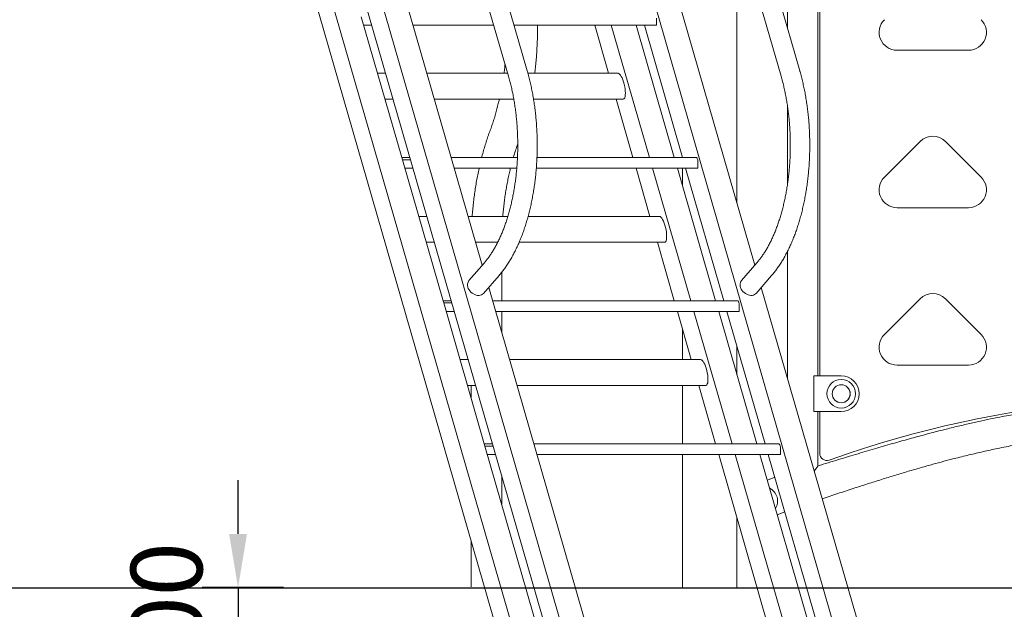
# Model space of a CAD drawing. Extents: x 0 to 29756, y -2002 to 20098.
# Drawn here: x 12010 to 13387, y 3711 to 4535 of the extents above; entities that cross this region are included whole.
import ezdxf

# ---------------------------------------------------------------- set-up
doc = ezdxf.new("R2010")
doc.units = 0
doc.header["$LTSCALE"] = 50
doc.header["$MEASUREMENT"] = 0
doc.linetypes.add('DIMENSION', pattern=[2e-15, 1e-15, 1e-15])
doc.layers.get('0').update_dxf_attribs({"linetype": 'CONTINUOUS'})
doc.layers.get('Defpoints').update_dxf_attribs({"linetype": 'CONTINUOUS'})
doc.styles.add('STD', font='TXT', dxfattribs={"bigfont": 'BIGFONT'})
doc.dimstyles.new('ASKSTANDARD', dxfattribs={"dimscale": 20, "dimtxt": 2, "dimasz": 1.5, "dimexe": 1, "dimexo": 1, "dimgap": 1, "dimtad": 0, "dimdec": 1, "dimdsep": 46, "dimtxsty": 'STD', "dimcen": 0, "dimclrd": 3, "dimclre": 3, "dimclrt": 3, "dimadec": 0, "dimazin": 0, "dimtfac": 0.7, "dimtdec": 1, "dimtix": 1, "dimtmove": 0, "dimatfit": 3, "dimfxl": 0, "dimtvp": 1, "dimtolj": 1, "dimtzin": 0, "dimarcsym": 0})

# ---------------------------------------------------------------- blocks, each defined once
blk = doc.blocks.new('*D159')
at = {"color": 3, "linetype": 'DIMENSION', "lineweight": -2, "ltscale": 500}
for p, q in [((12315.4, 3815.9), (12315.4, 3890.9)), ((12378.9, 3740.9), (12265.4, 3740.9)), ((12315.4, 3740.9), (12315.4, 3640.9)), ((12447.2, 3640.9), (12265.4, 3640.9)), ((12315.4, 3565.9), (12315.4, 3490.9))]:
    blk.add_line(p, q, dxfattribs=at)
at = {"color": 3, "linetype": 'DIMENSION', "ltscale": 500}
for points in [[(12302.9, 3815.9), (12327.9, 3815.9), (12315.4, 3740.9)], [(12302.9, 3565.9), (12327.9, 3565.9), (12315.4, 3640.9)]]:
    blk.add_solid(points, dxfattribs=at)
at = {"layer": 'Defpoints', "color": 0, "linetype": 'DIMENSION', "ltscale": 500}
for p in [(12428.9, 3740.9), (12315.4, 3640.9), (12497.2, 3640.9)]:
    blk.add_point(p, dxfattribs=at)
at = {"color": 3, "linetype": 'DIMENSION', "ltscale": 500, "insert": (12215.4, 3690.9), "char_height": 100, "attachment_point": 5, "rotation": 90, "style": 'STD'}
blk.add_mtext('\\A1;100', dxfattribs=at)
blk = doc.blocks.new('_None')

msp = doc.modelspace()

# ---------------------------------------------------------------- linework, layer by layer
at = {"color": 7, "linetype": 'Continuous', "lineweight": 0}
for p, q in [((12719.73, 4462.97), (12393.71, 5592.32)), ((13100.78, 4462.97), (12774.76, 5592.32)), ((12847.56, 5242.07), (13074.64, 4455.43)), ((12853.11, 3391.87), (12347.93, 5141.87)), ((13234.16, 3391.87), (12728.98, 5141.87)), ((13037.95, 4191.57), (12767.97, 5126.79)), ((12267.45, 5100.67), (12760.74, 3391.87)), ((12783.83, 3391.87), (12290.2, 5101.87)), ((12336.38, 5101.87), (12830.02, 3391.87)), ((12601.76, 4773.55), (12693.59, 4455.43)), ((13083.46, 4736.87), (13083.46, 4522.94)), ((13126.16, 4036.87), (13126.16, 4736.87)), ((13128.66, 4036.87), (13128.66, 4736.87)), ((13012.96, 4278.13), (13012.96, 4669.09)), ((12656.9, 4191.57), (12522.17, 4658.27)), ((12544.23, 4341.87), (12487.42, 4538.67)), ((12900.47, 4526.87), (12900.47, 4536.87)), ((12490.83, 4526.87), (12502.37, 4526.87)), ((12560.11, 4526.87), (12672.97, 4526.87)), ((12701.28, 4526.87), (12900.47, 4526.87)), ((12814.14, 4526.87), (12833.52, 4459.74)), ((12890.64, 4341.87), (12837.24, 4526.87)), ((12925.28, 4341.87), (12871.88, 4526.87)), ((12883.42, 4526.87), (12936.83, 4341.87)), ((13236.66, 4491.87), (13336.66, 4491.87)), ((12521.75, 4459.74), (12510.2, 4459.74)), ((12692.35, 4459.74), (12579.49, 4459.74)), ((12846.67, 4459.74), (12720.62, 4459.74)), ((12520.61, 4423.68), (12532.16, 4423.68)), ((12589.89, 4423.68), (12700.91, 4423.68)), ((12728.5, 4423.68), (12853.87, 4423.68)), ((12843.93, 4423.68), (12867.55, 4341.87)), ((13083.46, 4414.37), (13083.46, 4303.95)), ((13268.99, 4364.54), (13218.99, 4314.54)), ((13354.34, 4314.54), (13304.34, 4364.54)), ((12544.23, 4341.87), (12545.15, 4338.67)), ((12555.78, 4341.87), (12544.23, 4341.87)), ((12601.97, 4141.87), (12545.15, 4338.67)), ((12556.7, 4338.67), (12545.15, 4338.67)), ((12613.51, 4341.87), (12706.06, 4341.87)), ((12733.28, 4341.87), (12955.7, 4341.87)), ((12936.66, 4342.44), (12936.66, 4341.87)), ((12958.2, 4326.87), (12958.2, 4336.87)), ((12548.56, 4326.87), (12560.11, 4326.87)), ((12617.84, 4326.87), (12705.08, 4326.87)), ((12732.38, 4326.87), (12958.2, 4326.87)), ((12871.88, 4326.87), (12891.27, 4259.69)), ((12948.38, 4141.87), (12894.97, 4326.87)), ((12983.02, 4141.87), (12929.61, 4326.87)), ((12936.66, 4326.87), (12936.66, 4302.44)), ((12941.16, 4326.87), (12994.56, 4141.87)), ((13236.66, 4271.87), (13336.66, 4271.87)), ((12579.5, 4259.69), (12567.95, 4259.69)), ((12692.61, 4259.69), (12637.24, 4259.69)), ((12904.42, 4259.69), (12720.9, 4259.69)), ((12578.36, 4223.63), (12589.91, 4223.63)), ((12647.64, 4223.63), (12678.46, 4223.63)), ((12708.46, 4223.63), (12911.62, 4223.63)), ((12901.68, 4223.63), (12925.28, 4141.87)), ((13083.46, 4210.68), (13083.46, 4033.91)), ((12659.78, 4194.9), (12638.12, 4169.9)), ((13040.83, 4194.9), (13019.18, 4169.9)), ((12658.69, 4152.09), (12680.34, 4177.09)), ((12684.04, 4141.87), (12684.04, 4181.62)), ((13039.74, 4152.09), (13061.39, 4177.09)), ((12887.75, 3391.87), (12665.89, 4160.41)), ((13268.8, 3391.87), (13046.94, 4160.41)), ((13268.99, 4144.54), (13218.99, 4094.54)), ((13354.34, 4094.54), (13304.34, 4144.54)), ((12601.97, 4141.87), (12602.89, 4138.67)), ((12613.51, 4141.87), (12601.97, 4141.87)), ((12659.7, 3941.87), (12602.89, 4138.67)), ((12614.44, 4138.67), (12602.89, 4138.67)), ((12671.25, 4141.87), (13013.44, 4141.87)), ((13015.94, 4126.87), (13015.94, 4136.87)), ((12606.3, 4126.87), (12617.84, 4126.87)), ((12675.58, 4126.87), (13015.94, 4126.87)), ((12684.04, 4097.53), (12684.04, 4126.87)), ((12929.61, 4126.87), (12949.02, 4059.63)), ((13006.11, 3941.87), (12952.71, 4126.87)), ((13040.75, 3941.87), (12987.35, 4126.87)), ((12998.89, 4126.87), (13052.3, 3941.87)), ((12936.66, 4102.44), (12936.66, 4059.63)), ((13012.96, 4038.13), (13012.96, 4078.13)), ((12637.25, 4059.63), (12625.7, 4059.63)), ((12962.17, 4059.63), (12694.99, 4059.63)), ((13236.66, 4051.87), (13336.66, 4051.87)), ((13120.48, 4036.87), (13120.48, 3986.87)), ((13158.66, 4036.87), (13120.48, 4036.87)), ((12636.11, 4023.58), (12647.66, 4023.58)), ((12641.34, 4023.58), (12641.34, 4005.45)), ((12705.39, 4023.58), (12969.37, 4023.58)), ((12936.66, 4023.58), (12936.66, 3941.87)), ((12959.43, 4023.58), (12983.02, 3941.87)), ((13120.48, 3986.87), (13158.66, 3986.87)), ((13126.16, 3911.11), (13126.16, 3986.87)), ((13128.66, 3928.62), (13128.66, 3986.87)), ((12659.7, 3941.87), (12660.62, 3938.67)), ((12671.25, 3941.87), (12659.7, 3941.87)), ((12672.17, 3938.67), (12660.62, 3938.67)), ((12818.47, 3391.87), (12660.62, 3938.67)), ((12728.98, 3941.87), (13071.17, 3941.87)), ((13073.67, 3926.87), (13073.67, 3936.87)), ((12664.03, 3926.87), (12675.58, 3926.87)), ((12733.31, 3926.87), (13073.67, 3926.87)), ((12936.66, 3926.87), (12936.66, 3740.87)), ((12987.35, 3926.87), (13141.79, 3391.87)), ((13164.88, 3391.87), (13010.44, 3926.87)), ((13199.52, 3391.87), (13045.08, 3926.87)), ((13056.63, 3926.87), (13211.07, 3391.87)), ((12684.04, 3857.53), (12684.04, 3897.53)), ((13065.71, 3895.4), (13055.39, 3891.17)), ((13069.34, 3842.85), (13079.66, 3847.08)), ((13012.96, 3836.87), (13012.96, 3838.13)), ((13012.96, 3740.87), (13012.96, 3836.87)), ((13012.96, 3836.87), (13013.33, 3836.87)), ((12641.34, 3805.45), (12641.34, 3741.87)), ((12235.76, 3740.87), (9109.62, 3740.87)), ((13651.32, 3740.87), (12235.76, 3740.87)), ((12843.6, 3740.87), (12828.22, 3740.87))]:
    msp.add_line(p, q, dxfattribs=at)
at = {"color": 7, "linetype": 'Continuous'}
msp.add_line((1136.93, 3740.87), (15235.52, 3740.87), dxfattribs=at)
at = {"color": 7, "linetype": 'Continuous', "lineweight": 0, "flags": 128}
for points in [[(12958.2, 4336.87), (12958.16, 4337.84), (12958.01, 4338.78), (12957.78, 4339.64), (12957.47, 4340.4), (12957.09, 4341.02), (12956.66, 4341.49), (12956.19, 4341.77), (12955.7, 4341.87)], [(12636.63, 4160.99), (12637.33, 4159.1), (12638.31, 4157.26), (12639.56, 4155.52), (12641.03, 4153.92), (12642.7, 4152.5), (12644.51, 4151.3), (12646.43, 4150.35), (12648.39, 4149.68), (12650.36, 4149.3), (12652.28, 4149.22), (12654.09, 4149.45), (12655.76, 4149.98), (12657.24, 4150.79), (12658.49, 4151.87), (12658.69, 4152.09)], [(13039.74, 4152.09), (13038.95, 4151.3), (13037.58, 4150.35), (13036, 4149.68), (13034.25, 4149.3), (13032.38, 4149.22), (13030.43, 4149.45), (13028.46, 4149.98), (13026.51, 4150.79), (13024.64, 4151.87), (13022.9, 4153.18), (13021.32, 4154.7), (13019.95, 4156.38), (13018.83, 4158.17), (13017.99, 4160.04), (13017.44, 4161.94), (13017.21, 4163.81), (13017.29, 4165.61), (13017.68, 4167.29), (13018.39, 4168.8), (13019.18, 4169.9)], [(13015.94, 4136.87), (13015.89, 4137.84), (13015.75, 4138.78), (13015.52, 4139.64), (13015.21, 4140.4), (13014.83, 4141.02), (13014.4, 4141.49), (13013.93, 4141.77), (13013.44, 4141.87)], [(13073.67, 3936.87), (13073.63, 3937.84), (13073.48, 3938.78), (13073.25, 3939.64), (13072.94, 3940.4), (13072.56, 3941.02), (13072.13, 3941.49), (13071.66, 3941.77), (13071.17, 3941.87)]]:
    msp.add_lwpolyline(points, dxfattribs=at)
at = {"color": 7, "linetype": 'Continuous', "lineweight": 0}
for radius in [20, 12.64, 12.5]:
    msp.add_circle((13158.66, 4011.87), radius, dxfattribs=at)
for centre, radius, start, end in [((13236.66, 4516.87), 25, 135, 270), ((13336.66, 4516.87), 25, 270, 45), ((13286.66, 4346.87), 25, 45, 135), ((13236.66, 4296.87), 25, 135, 270), ((13336.66, 4296.87), 25, 270, 45), ((12645.43, 4164.09), 9.33, 141.51986, 199.38709), ((13286.66, 4126.87), 25, 45, 135), ((13236.66, 4076.87), 25, 135, 270), ((13336.66, 4076.87), 25, 270, 45), ((13158.66, 4011.87), 25, 270, 90), ((13646.12, 2506.45), 1500, 90.901, 109.63721), ((13138.66, 3928.62), 10, 180, 289.63721), ((13049.81, 3861.87), 20, 328.48381, 63.72042)]:
    msp.add_arc(centre, radius, start, end, dxfattribs=at)
for centre, start_param, end_param in [((12850.27, 4441.71), 3.3579374, 6.2226334), ((12850.27, 4441.71), 3.0824236, 3.3579374), ((12908.02, 4241.66), 3.3579374, 6.2226334), ((12908.02, 4241.66), 3.0824236, 3.3579374), ((12965.77, 4041.61), 3.3579374, 6.2226334), ((12965.77, 4041.61), 3.0824236, 3.3579374)]:
    msp.add_ellipse(centre, major_axis=(-3.95, 17.99), ratio=0.2947458, start_param=start_param, end_param=end_param, dxfattribs=at)
for points, knots in [([(12730.28, 4459.74), (12730.34, 4460.21), (12730.79, 4463.67), (12731.48, 4470.18), (12732.32, 4479.25), (12732.99, 4488.39), (12733.5, 4497.56), (12733.86, 4506.75), (12734.03, 4515.96), (12734.08, 4522.67), (12734.02, 4526.3), (12734.01, 4526.87)], [0, 0, 0, 0, 0.0215862, 0.1579272, 0.2942098, 0.430444, 0.5666392, 0.7028055, 0.8389543, 0.975093, 1, 1, 1, 1]), ([(12680.34, 4177.09), (12681.01, 4177.87), (12682.94, 4180.14), (12686.05, 4184.09), (12689.62, 4189.01), (12693.08, 4194.19), (12696.41, 4199.62), (12699.62, 4205.27), (12702.7, 4211.16), (12705.65, 4217.25), (12708.46, 4223.55), (12711.14, 4230.05), (12713.68, 4236.72), (12716.07, 4243.58), (12718.32, 4250.59), (12720.42, 4257.76), (12722.38, 4265.08), (12724.18, 4272.52), (12725.83, 4280.09), (12727.33, 4287.78), (12728.67, 4295.56), (12729.86, 4303.43), (12730.88, 4311.38), (12731.75, 4319.4), (12732.46, 4327.47), (12733.01, 4335.59), (12733.39, 4343.75), (12733.62, 4351.92), (12733.68, 4360.11), (12733.58, 4368.29), (12733.32, 4376.46), (12732.9, 4384.61), (12732.32, 4392.71), (12731.57, 4400.78), (12730.67, 4408.78), (12729.61, 4416.71), (12728.39, 4424.56), (12727.01, 4432.32), (12725.48, 4439.97), (12723.8, 4447.51), (12721.99, 4454.79), (12720.6, 4459.91), (12719.84, 4462.58), (12719.73, 4462.97)], [0, 0, 0, 0, 0.0134969, 0.0388852, 0.0642994, 0.0897454, 0.115205, 0.1406614, 0.1661046, 0.1915281, 0.2169278, 0.2423012, 0.2676473, 0.2929655, 0.3182567, 0.3435219, 0.3687624, 0.3939803, 0.419177, 0.4443545, 0.4695149, 0.4946599, 0.5197916, 0.544912, 0.5700226, 0.5951258, 0.6202232, 0.6453166, 0.6704079, 0.6954989, 0.7205911, 0.745686, 0.7707855, 0.7958913, 0.8210053, 0.8461298, 0.871266, 0.8964164, 0.9215831, 0.9467678, 0.9719728, 0.9958809, 1, 1, 1, 1]), ([(12688.73, 4472.27), (12688.55, 4470.54), (12688.11, 4466.33), (12687.56, 4462.18), (12687.23, 4459.74)], [0, 0, 0, 0, 0.4120886, 1, 1, 1, 1]), ([(13061.39, 4177.09), (13062.06, 4177.87), (13063.99, 4180.14), (13067.1, 4184.09), (13070.67, 4189.01), (13074.13, 4194.19), (13077.46, 4199.62), (13080.67, 4205.27), (13083.75, 4211.16), (13086.7, 4217.25), (13089.51, 4223.55), (13092.19, 4230.05), (13094.73, 4236.72), (13097.12, 4243.58), (13099.37, 4250.59), (13101.47, 4257.76), (13103.43, 4265.08), (13105.23, 4272.52), (13106.88, 4280.09), (13108.38, 4287.78), (13109.72, 4295.56), (13110.91, 4303.43), (13111.93, 4311.38), (13112.8, 4319.4), (13113.51, 4327.47), (13114.06, 4335.59), (13114.45, 4343.75), (13114.67, 4351.92), (13114.73, 4360.11), (13114.63, 4368.29), (13114.37, 4376.46), (13113.95, 4384.61), (13113.37, 4392.71), (13112.62, 4400.78), (13111.72, 4408.78), (13110.66, 4416.71), (13109.44, 4424.56), (13108.06, 4432.32), (13106.53, 4439.97), (13104.85, 4447.51), (13103.05, 4454.79), (13101.65, 4459.91), (13100.89, 4462.58), (13100.78, 4462.97)], [0, 0, 0, 0, 0.0134969, 0.0388852, 0.0642996, 0.0897454, 0.115205, 0.1406614, 0.1661045, 0.1915283, 0.2169278, 0.2423012, 0.2676474, 0.2929657, 0.3182567, 0.3435218, 0.3687625, 0.3939804, 0.4191771, 0.4443546, 0.4695149, 0.4946599, 0.5197916, 0.544912, 0.5700226, 0.5951258, 0.6202232, 0.6453167, 0.6704079, 0.6954989, 0.7205911, 0.745686, 0.7707855, 0.7958913, 0.8210053, 0.8461297, 0.8712661, 0.8964164, 0.9215831, 0.9467678, 0.9719728, 0.995881, 1, 1, 1, 1]), ([(12693.59, 4455.43), (12693.92, 4454.27), (12694.88, 4450.91), (12696.36, 4445.24), (12697.99, 4438.35), (12699.49, 4431.33), (12700.85, 4424.18), (12702.07, 4416.91), (12703.14, 4409.54), (12704.07, 4402.08), (12704.85, 4394.55), (12705.48, 4386.95), (12705.96, 4379.31), (12706.28, 4371.63), (12706.45, 4363.92), (12706.47, 4356.21), (12706.33, 4348.5), (12706.04, 4340.81), (12705.6, 4333.16), (12705.01, 4325.55), (12704.26, 4318), (12703.36, 4310.52), (12702.32, 4303.12), (12701.13, 4295.83), (12699.8, 4288.64), (12698.34, 4281.58), (12696.73, 4274.66), (12694.99, 4267.88), (12693.13, 4261.27), (12691.13, 4254.83), (12689.02, 4248.57), (12686.8, 4242.51), (12684.47, 4236.65), (12682.03, 4231.01), (12679.49, 4225.6), (12676.87, 4220.41), (12674.16, 4215.47), (12671.38, 4210.79), (12668.52, 4206.35), (12665.61, 4202.19), (12662.69, 4198.35), (12660.73, 4196.02), (12659.78, 4194.9)], [0, 0, 0, 0, 0.0133179, 0.0386568, 0.0640178, 0.0894031, 0.1148102, 0.1402371, 0.1656813, 0.1911406, 0.2166129, 0.242096, 0.2675881, 0.2930866, 0.3185898, 0.3440955, 0.3696018, 0.395106, 0.4206057, 0.4460997, 0.4715853, 0.4970602, 0.5225228, 0.5479704, 0.5734014, 0.598813, 0.6242031, 0.6495692, 0.6749094, 0.7002209, 0.7255016, 0.750749, 0.775962, 0.8011384, 0.8262771, 0.8513777, 0.876441, 0.9014681, 0.9264625, 0.9514307, 0.9763805, 1, 1, 1, 1]), ([(13074.64, 4455.43), (13074.97, 4454.27), (13075.93, 4450.91), (13077.41, 4445.24), (13079.04, 4438.35), (13080.54, 4431.33), (13081.9, 4424.18), (13083.12, 4416.91), (13084.2, 4409.54), (13085.12, 4402.08), (13085.9, 4394.55), (13086.53, 4386.95), (13087.01, 4379.31), (13087.33, 4371.63), (13087.5, 4363.92), (13087.52, 4356.21), (13087.38, 4348.5), (13087.09, 4340.81), (13086.65, 4333.16), (13086.06, 4325.55), (13085.31, 4318), (13084.42, 4310.52), (13083.37, 4303.12), (13082.19, 4295.83), (13080.86, 4288.64), (13079.39, 4281.58), (13077.78, 4274.66), (13076.04, 4267.88), (13074.18, 4261.27), (13072.19, 4254.83), (13070.08, 4248.57), (13067.85, 4242.51), (13065.52, 4236.65), (13063.08, 4231.01), (13060.55, 4225.6), (13057.92, 4220.41), (13055.21, 4215.47), (13052.43, 4210.79), (13049.57, 4206.35), (13046.66, 4202.19), (13043.74, 4198.35), (13041.78, 4196.02), (13040.83, 4194.9)], [0, 0, 0, 0, 0.0133179, 0.0386569, 0.0640178, 0.0894031, 0.1148102, 0.1402371, 0.1656813, 0.1911407, 0.216613, 0.2420961, 0.2675881, 0.2930867, 0.3185898, 0.3440955, 0.3696018, 0.395106, 0.4206057, 0.4460997, 0.4715853, 0.4970601, 0.5225228, 0.5479705, 0.5734014, 0.598813, 0.6242031, 0.6495692, 0.6749094, 0.7002209, 0.7255016, 0.750749, 0.775962, 0.8011384, 0.8262769, 0.8513775, 0.8764407, 0.9014682, 0.9264625, 0.9514307, 0.9763805, 1, 1, 1, 1]), ([(12680.77, 4423.68), (12680.43, 4422.17), (12679.52, 4418.09), (12677.88, 4411.6), (12675.88, 4404.22), (12673.74, 4397.02), (12671.49, 4389.99), (12669.47, 4384.12), (12668.17, 4380.63), (12667.7, 4379.36)], [0, 0, 0, 0, 0.09602105, 0.25869164, 0.4211785, 0.58346221, 0.74553059, 0.9073686, 1, 1, 1, 1]), ([(12667.7, 4379.36), (12667.21, 4378.03), (12665.77, 4374.15), (12663.51, 4367.6), (12660.95, 4359.68), (12658.56, 4351.59), (12656.9, 4345.65), (12656.08, 4342.36), (12655.96, 4341.87)], [0, 0, 0, 0, 0.1122134, 0.3251352, 0.5378106, 0.7502447, 0.9624486, 1, 1, 1, 1]), ([(12700.24, 4341.87), (12700.75, 4343.61), (12701.96, 4347.76), (12704.03, 4354.1), (12705.6, 4358.7), (12706.43, 4360.95), (12706.43, 4360.97)], [0, 0, 0, 0, 0.2649969, 0.6309714, 0.9964227, 1, 1, 1, 1]), ([(12652.37, 4326.87), (12652.35, 4326.75), (12651.67, 4323.81), (12650.49, 4317.93), (12648.84, 4309.24), (12647.37, 4300.43), (12646.06, 4291.55), (12644.9, 4282.59), (12643.91, 4273.56), (12643.19, 4265.92), (12642.86, 4261.28), (12642.74, 4259.69)], [0, 0, 0, 0, 0.005558, 0.138023, 0.270383, 0.4026438, 0.5348189, 0.6669165, 0.7989482, 0.9309224, 1, 1, 1, 1]), ([(12685.55, 4259.69), (12685.57, 4259.91), (12685.79, 4262.96), (12686.35, 4268.77), (12687.25, 4277.1), (12688.31, 4285.35), (12689.51, 4293.51), (12690.86, 4301.57), (12692.34, 4309.51), (12693.97, 4317.32), (12695.27, 4323.11), (12696.06, 4326.24), (12696.22, 4326.87)], [0, 0, 0, 0, 0.0096468, 0.1299523, 0.2502067, 0.370399, 0.490521, 0.6105596, 0.7305065, 0.8503485, 0.9700775, 1, 1, 1, 1]), ([(13632.31, 4003.73), (13626.23, 4003.68), (13610.96, 4003.56), (13586.51, 4002.81), (13559.03, 4001.54), (13532.09, 3999.75), (13505.96, 3997.53), (13480.87, 3994.91), (13456.69, 3991.92), (13438.07, 3989.27), (13424.54, 3987.16), (13415.5, 3985.68), (13405.7, 3984.01), (13395, 3982.08), (13383.39, 3979.88), (13370.05, 3977.22), (13354.89, 3974.03), (13337.79, 3970.22), (13319.48, 3965.92), (13299.82, 3961.06), (13278.8, 3955.62), (13256.41, 3949.57), (13232.78, 3942.94), (13207.9, 3935.74), (13181.78, 3927.99), (13154.39, 3919.72), (13135.72, 3914.02), (13126.16, 3911.11)], [0, 0, 0, 0, 0.035266, 0.0886392, 0.1419785, 0.1949413, 0.2454022, 0.2942041, 0.3413458, 0.38683, 0.4033877, 0.4207992, 0.4400332, 0.461084, 0.4839464, 0.5086164, 0.5400083, 0.5739028, 0.6102982, 0.6491942, 0.6914632, 0.7363405, 0.7838296, 0.8339355, 0.8866628, 0.942016, 1, 1, 1, 1]), ([(13132.2, 3865.08), (13139.4, 3867.49), (13153.72, 3872.28), (13174.86, 3879.23), (13195.26, 3885.83), (13214.66, 3891.96), (13233.59, 3897.81), (13252.01, 3903.35), (13269.84, 3908.53), (13286.43, 3913.2), (13301.8, 3917.37), (13315.26, 3920.89), (13326.93, 3923.84), (13337.18, 3926.35), (13347.13, 3928.72), (13357.06, 3931), (13367.06, 3933.22), (13381.71, 3936.34), (13401.12, 3940.19), (13428.33, 3944.98), (13458.88, 3949.57), (13492.69, 3953.68), (13526.75, 3956.89), (13560.89, 3959.21), (13595.1, 3960.69), (13627.7, 3961.31), (13658.66, 3961.26), (13687.97, 3960.67), (13717.26, 3959.57), (13746.46, 3957.99), (13775.07, 3955.93), (13802.78, 3953.43), (13829.35, 3950.54), (13854.92, 3947.28), (13874.61, 3944.39), (13889.01, 3942.08), (13898.77, 3940.44), (13909.41, 3938.57), (13921, 3936.42), (13933.54, 3933.96), (13946.75, 3931.22), (13960.58, 3928.18), (13974.99, 3924.82), (13990.24, 3921.06), (14006.3, 3916.87), (14023.9, 3912.05), (14043.1, 3906.53), (14063.94, 3900.25), (14085.81, 3893.38), (14108.7, 3885.94), (14132.61, 3877.92), (14157.54, 3869.37), (14183.51, 3860.33), (14201.16, 3854.13), (14210.17, 3850.96)], [0, 0, 0, 0, 0.0206269, 0.0410499, 0.0604741, 0.0788987, 0.0963243, 0.1143413, 0.1311558, 0.1467729, 0.1611979, 0.1744367, 0.1845669, 0.1939221, 0.2031152, 0.2123491, 0.2216237, 0.2309389, 0.2530573, 0.2754055, 0.3060161, 0.3369831, 0.3679729, 0.3989679, 0.4299815, 0.4610201, 0.4875683, 0.5141171, 0.5406687, 0.5672242, 0.5935756, 0.6186338, 0.6428363, 0.6661867, 0.6886888, 0.6969224, 0.7058105, 0.7155925, 0.7262706, 0.7378474, 0.7503265, 0.7629225, 0.7763286, 0.7905498, 0.8055904, 0.8214551, 0.8401394, 0.8598602, 0.8806214, 0.9024246, 0.9252693, 0.9491518, 0.9740655, 1, 1, 1, 1]), ([(13121.07, 3903.65), (13121.35, 3904.06), (13122.3, 3905.45), (13123.6, 3907.36), (13124.87, 3909.22), (13125.66, 3910.37), (13126.09, 3911), (13126.14, 3911.07), (13126.16, 3911.11)], [0, 0, 0, 0, 0.1013392, 0.344218, 0.5478858, 0.720168, 0.8687327, 1, 1, 1, 1])]:
    msp.add_open_spline(points, degree=3, knots=knots, dxfattribs=at)

# ---------------------------------------------------------------- dimensions: what is measured, and where the dimension line sits
at = {"color": 7, "linetype": 'DIMENSION', "ltscale": 500}
dim = msp.add_linear_dim(base=(12315.41, 3640.87), p1=(12428.94, 3740.87), p2=(12497.25, 3640.87), angle=90, dimstyle='ASKSTANDARD', override={"dimscale": 50, "dimtad": 3, "dimdec": 0, "dimlfac": 1, "dimpost": '<>', "dimblk1": 'None', "dimtvp": 0}, dxfattribs=at)
dim.commit()
dim.dimension.update_dxf_attribs({"geometry": '*D159', "text_midpoint": (12215.41, 3690.87)})

doc.saveas('drawing.dxf')
